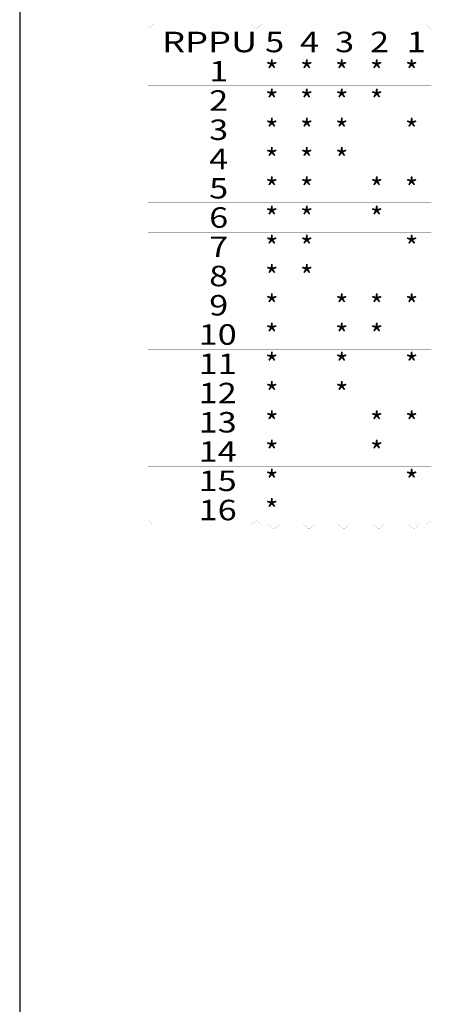
# Model space of a CAD drawing. Extents: x 15106 to 27197, y -1484 to 6090.
# Drawn here: x 26559 to 26668, y 3749 to 4006 of the extents above; entities that cross this region are included whole.
import ezdxf
from ezdxf.enums import TextEntityAlignment as Align

# ---------------------------------------------------------------- set-up
doc = ezdxf.new("R2010")
doc.units = 0
doc.header["$MEASUREMENT"] = 0
doc.layers.get('0').update_dxf_attribs({"linetype": 'CONTINUOUS'})
doc.layers.add('255', color=7, linetype='CONTINUOUS')
doc.styles.get("Standard").update_dxf_attribs({"font": 'arial.ttf'})

msp = doc.modelspace()

# ---------------------------------------------------------------- linework, layer by layer
at = {"color": 7, "linetype": 'Continuous', "ltscale": 2, "flags": 128}
msp.add_lwpolyline([(26559.26, 4391.97), (26559.26, 3732.79), (27189.06, 3732.79), (27189.06, 4391.97), (26559.26, 4391.97)], dxfattribs=at)
at = {"layer": '255', "color": 7, "linetype": 'Continuous', "const_width": 0.0248, "flags": 128}
for points in [[(26592.8, 4003.99), (26594.17, 4005.13)], [(26592.8, 4003.99), (26592.8, 3875.58)], [(26594.17, 4005.13), (26619.76, 4005.13)], [(26619.76, 4005.13), (26621.13, 4003.99)], [(26621.13, 4003.99), (26622.5, 4005.13)], [(26621.13, 4003.99), (26621.13, 3875.58)], [(26622.5, 4005.13), (26665.46, 4005.13)], [(26630.27, 4005.13), (26630.27, 3874.43)], [(26639.41, 4005.13), (26639.41, 3874.43)], [(26648.55, 4005.13), (26648.55, 3874.43)], [(26657.69, 4005.13), (26657.69, 3874.43)], [(26665.46, 4005.13), (26666.83, 4003.99)], [(26666.83, 4003.99), (26666.83, 3875.58)], [(26592.8, 3996.73), (26666.83, 3996.73)], [(26592.8, 3989.08), (26666.83, 3989.08)], [(26592.8, 3981.44), (26666.83, 3981.44)], [(26592.8, 3973.79), (26666.83, 3973.79)], [(26592.8, 3966.15), (26666.83, 3966.15)], [(26592.8, 3958.51), (26666.83, 3958.51)], [(26592.8, 3950.86), (26666.83, 3950.86)], [(26592.8, 3943.22), (26666.83, 3943.22)], [(26592.8, 3935.58), (26666.83, 3935.58)], [(26592.8, 3927.93), (26666.83, 3927.93)], [(26592.8, 3920.29), (26666.83, 3920.29)], [(26592.8, 3912.65), (26666.83, 3912.65)], [(26592.8, 3905), (26666.83, 3905)], [(26592.8, 3897.36), (26666.83, 3897.36)], [(26592.8, 3889.72), (26666.83, 3889.72)], [(26592.8, 3882.07), (26666.83, 3882.07)], [(26592.8, 3875.58), (26594.17, 3874.43)], [(26594.17, 3874.43), (26619.76, 3874.43)], [(26619.76, 3874.43), (26621.13, 3875.58)], [(26621.13, 3875.58), (26622.5, 3874.43)], [(26622.5, 3874.43), (26665.46, 3874.43)], [(26624.33, 3874.43), (26625.7, 3873.28)], [(26625.7, 3873.28), (26627.07, 3874.43)], [(26633.47, 3874.43), (26634.84, 3873.28)], [(26634.84, 3873.28), (26636.21, 3874.43)], [(26642.61, 3874.43), (26643.98, 3873.28)], [(26643.98, 3873.28), (26645.35, 3874.43)], [(26651.75, 3874.43), (26653.12, 3873.28)], [(26653.12, 3873.28), (26654.49, 3874.43)], [(26660.89, 3874.43), (26662.26, 3873.28)], [(26662.26, 3873.28), (26663.63, 3874.43)], [(26665.46, 3874.43), (26666.83, 3875.58)]]:
    msp.add_lwpolyline(points, dxfattribs=at)

# ---------------------------------------------------------------- texts
at = {"layer": '255', "color": 7}
for s, height, width, p, p2 in [('RPPU', 5.351, 1.198908, (26596.46, 3997.87), (26621.33, 3997.87)), ('5', 5.35, 1.196611, (26623.42, 3997.87), (26628.39, 3997.87)), ('4', 5.35, 1.196588, (26632.56, 3997.87), (26637.53, 3997.87)), ('3', 5.35, 1.196565, (26641.7, 3997.87), (26646.67, 3997.87)), ('2', 5.35, 1.196565, (26650.84, 3997.87), (26655.81, 3997.87)), ('1', 5.35, 1.196565, (26660.43, 3997.87), (26665.4, 3997.87)), ('1', 5.35, 1.196652, (26608.79, 3990.23), (26613.76, 3990.23)), ('*', 5.35, 1.193438, (26623.42, 3990.23), (26626.89, 3990.23)), ('*', 5.35, 1.193438, (26632.56, 3990.23), (26636.03, 3990.23)), ('*', 5.35, 1.193373, (26641.7, 3990.23), (26645.17, 3990.23)), ('*', 5.35, 1.193373, (26650.84, 3990.23), (26654.31, 3990.23)), ('*', 5.35, 1.19334, (26659.98, 3990.23), (26663.44, 3990.23)), ('2', 5.35, 1.196631, (26608.79, 3982.58), (26613.76, 3982.58)), ('*', 5.35, 1.193417, (26623.42, 3982.58), (26626.89, 3982.58)), ('*', 5.35, 1.193417, (26632.56, 3982.58), (26636.03, 3982.58)), ('*', 5.35, 1.193351, (26641.7, 3982.58), (26645.17, 3982.58)), ('*', 5.35, 1.193351, (26650.84, 3982.58), (26654.31, 3982.58)), ('3', 5.35, 1.196609, (26608.79, 3974.94), (26613.76, 3974.94)), ('*', 5.35, 1.193395, (26623.42, 3974.94), (26626.89, 3974.94)), ('*', 5.35, 1.193395, (26632.56, 3974.94), (26636.03, 3974.94)), ('*', 5.35, 1.19333, (26641.7, 3974.94), (26645.17, 3974.94)), ('*', 5.35, 1.193298, (26659.98, 3974.94), (26663.44, 3974.94)), ('4', 5.35, 1.196652, (26608.79, 3967.3), (26613.76, 3967.3)), ('*', 5.35, 1.193438, (26623.42, 3967.3), (26626.89, 3967.3)), ('*', 5.35, 1.193438, (26632.56, 3967.3), (26636.03, 3967.3)), ('*', 5.35, 1.193373, (26641.7, 3967.3), (26645.17, 3967.3)), ('5', 5.35, 1.196609, (26608.79, 3959.65), (26613.76, 3959.65)), ('*', 5.35, 1.193395, (26623.42, 3959.65), (26626.89, 3959.65)), ('*', 5.35, 1.193395, (26632.56, 3959.65), (26636.03, 3959.65)), ('*', 5.35, 1.19333, (26650.84, 3959.65), (26654.31, 3959.65)), ('*', 5.35, 1.193298, (26659.98, 3959.65), (26663.44, 3959.65)), ('6', 5.35, 1.196609, (26608.79, 3952.01), (26613.76, 3952.01)), ('*', 5.35, 1.193395, (26623.42, 3952.01), (26626.89, 3952.01)), ('*', 5.35, 1.193395, (26632.56, 3952.01), (26636.03, 3952.01)), ('*', 5.35, 1.19333, (26650.84, 3952.01), (26654.31, 3952.01)), ('7', 5.35, 1.196631, (26608.79, 3944.37), (26613.76, 3944.37)), ('*', 5.35, 1.193417, (26623.42, 3944.37), (26626.89, 3944.37)), ('*', 5.35, 1.193417, (26632.56, 3944.37), (26636.03, 3944.37)), ('*', 5.35, 1.193319, (26659.98, 3944.37), (26663.44, 3944.37)), ('8', 5.35, 1.196609, (26608.79, 3936.72), (26613.76, 3936.72)), ('*', 5.35, 1.193395, (26623.42, 3936.72), (26626.89, 3936.72)), ('*', 5.35, 1.193395, (26632.56, 3936.72), (26636.03, 3936.72)), ('9', 5.35, 1.196631, (26608.79, 3929.08), (26613.76, 3929.08)), ('*', 5.35, 1.193417, (26623.42, 3929.08), (26626.89, 3929.08)), ('*', 5.35, 1.193351, (26641.7, 3929.08), (26645.17, 3929.08)), ('*', 5.35, 1.193351, (26650.84, 3929.08), (26654.31, 3929.08)), ('*', 5.35, 1.193319, (26659.98, 3929.08), (26663.44, 3929.08)), ('10', 5.35, 1.196609, (26606.05, 3921.44), (26615.99, 3921.44)), ('*', 5.35, 1.193395, (26623.42, 3921.44), (26626.89, 3921.44)), ('*', 5.35, 1.19333, (26641.7, 3921.44), (26645.17, 3921.44)), ('*', 5.35, 1.19333, (26650.84, 3921.44), (26654.31, 3921.44)), ('11', 5.35, 1.196631, (26606.05, 3913.79), (26615.99, 3913.79)), ('*', 5.35, 1.193417, (26623.42, 3913.79), (26626.89, 3913.79)), ('*', 5.35, 1.193351, (26641.7, 3913.79), (26645.17, 3913.79)), ('*', 5.35, 1.193319, (26659.98, 3913.79), (26663.44, 3913.79)), ('12', 5.35, 1.196652, (26606.05, 3906.15), (26615.99, 3906.15)), ('*', 5.35, 1.193438, (26623.42, 3906.15), (26626.89, 3906.15)), ('*', 5.35, 1.193373, (26641.7, 3906.15), (26645.17, 3906.15)), ('13', 5.35, 1.196652, (26606.05, 3898.51), (26615.99, 3898.51)), ('*', 5.35, 1.193438, (26623.42, 3898.51), (26626.89, 3898.51)), ('*', 5.35, 1.193373, (26650.84, 3898.51), (26654.31, 3898.51)), ('*', 5.35, 1.19334, (26659.98, 3898.51), (26663.44, 3898.51)), ('14', 5.351, 1.196588, (26606.05, 3890.86), (26615.99, 3890.86)), ('*', 5.35, 1.193374, (26623.42, 3890.86), (26626.89, 3890.86)), ('*', 5.35, 1.193309, (26650.84, 3890.86), (26654.31, 3890.86)), ('15', 5.35, 1.196673, (26606.05, 3883.22), (26615.99, 3883.22)), ('*', 5.35, 1.193459, (26623.42, 3883.22), (26626.89, 3883.22)), ('*', 5.35, 1.193361, (26659.98, 3883.22), (26663.44, 3883.22)), ('16', 5.351, 1.196588, (26606.05, 3875.58), (26615.99, 3875.58)), ('*', 5.35, 1.193374, (26623.42, 3875.58), (26626.89, 3875.58))]:
    e = msp.add_text(s, height=height, dxfattribs=dict(at, width=width))
    e.set_placement(p, p2, align=Align.FIT)
    e.dxf.unprotected_set("ltscale", 0)

doc.saveas('drawing.dxf')
